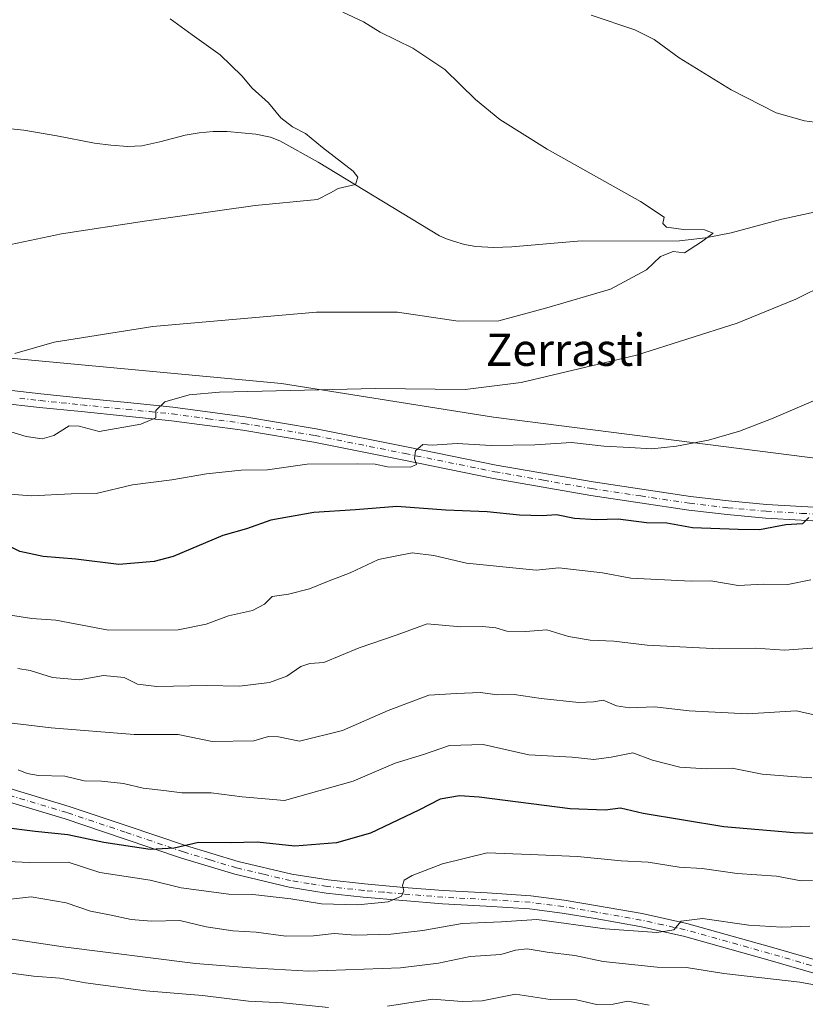
# Model space of a CAD drawing. Units: metres. Extents: x 593521 to 596954, y 4749889 to 4752249.
# Drawn here: x 596038 to 596232, y 4750468 to 4750712 of the extents above; entities that cross this region are included whole.
import ezdxf
from ezdxf.enums import TextEntityAlignment as Align

# ---------------------------------------------------------------- set-up
doc = ezdxf.new("R2010")
doc.units = ezdxf.units.M
doc.header["$MEASUREMENT"] = 0
doc.linetypes.add('DGN Style 4', pattern=[2.638475, 1.318413, -0.659207, 0.001648, -0.659207])
for name, color, linetype, lineweight in [('Arbolado forestal CxS', 92, 'Continuous', 0), ('Corriente natural lineal', 142, 'Continuous', 13), ('Curva de nivel maestra', 30, 'Continuous', 30), ('Curva de nivel normal', 30, 'Continuous', 0), ('Pista no pavimentada Cxs', 111, 'Continuous', 0), ('Pista no pavimentada eje', 91, 'DGN Style 4', 0), ('Prado CxS', 92, 'Continuous', 0), ('Tendido', 6, 'Continuous', 0), ('Texto cartográfico', 7, 'Continuous', 0)]:
    doc.layers.add(name, color=color, linetype=linetype, lineweight=lineweight)
doc.styles.add('Style-Arial', font='txt')

msp = doc.modelspace()

# ---------------------------------------------------------------- linework, layer by layer
at = {"layer": 'Arbolado forestal CxS', "color": 92, "linetype": 'Continuous', "lineweight": 0}
for points in [[(596005.2051, 4750630.9073, 457.8885), (596102.3931, 4750621.8115, 463.7146), (596154.7611, 4750613.4843, 466.483), (596285.3229, 4750596.8275, 474.9707), (596396.0087, 4750575.4131, 481.7359), (596425.7625, 4750568.2749, 482.7642), (596457.8979, 4750589.6891, 481.133), (596473.3709, 4750594.4473, 481.9924), (596475.7513, 4750606.3441, 482.5561), (596474.5615, 4750619.4301, 483.9649), (596459.6899, 4750637.4513, 484.7044), (596442.7133, 4750663.1839, 486.0653), (596440.9049, 4750694.2807, 482.7866), (596438.6171, 4750711.1193, 482.37)], [(596011.2229, 4750467.1567, 525.3667), (595996.9413, 4750471.9157, 523.3138), (595965.1801, 4750481.5221, 519.1101), (595895.7763, 4750501.6583, 503.2078), (595856.5005, 4750521.8823, 492.7096), (595817.2253, 4750551.6247, 478.6597), (595794.6123, 4750551.6245, 473.9218), (595770.8087, 4750562.3313, 466.1674), (595781.5205, 4750570.6595, 464.3082), (595840.1717, 4750577.6779, 471.272), (595867.1873, 4750599.3357, 467.2029), (595874.4425, 4750600.8327, 467.2316), (595883.8763, 4750602.7795, 466.868), (595949.3361, 4750588.5031, 472.2488), (595976.2333, 4750590.8817, 471.4142), (595994.0863, 4750593.2607, 470.3899), (596000.0377, 4750607.5365, 465.2547), (596005.2051, 4750630.9073, 457.8885), (596102.3931, 4750621.8115, 463.7146), (596154.7611, 4750613.4843, 466.483), (596285.3229, 4750596.8275, 474.9707)]]:
    msp.add_polyline3d(points, dxfattribs=at)
at = {"layer": 'Corriente natural lineal', "color": 142, "linetype": 'Continuous', "lineweight": 13}
msp.add_polyline3d([(596234.5101, 4750664.2801, 461.9757), (596226.1101, 4750662.4501, 461.4427), (596213.5201, 4750659.1101, 460.2582), (596207.1801, 4750657.8001, 459.8353), (596200.8001, 4750657.1301, 459.8115), (596175.5601, 4750656.9901, 457.9886), (596159.3101, 4750655.6301, 456.9469), (596154.8601, 4750655.4901, 456.8771), (596150.4101, 4750655.7101, 456.8637), (596147.6201, 4750656.2301, 456.8164), (596144.8801, 4750657.0301, 456.4622), (596143.1201, 4750657.6001, 456.181), (596141.4501, 4750658.3501, 456.0563), (596111.4001, 4750676.5301, 454.0859), (596101.9301, 4750681.7801, 454.2339), (596099.6201, 4750682.7101, 454.2998), (596096.0001, 4750683.4501, 454.1511), (596088.8901, 4750684.1001, 453.45), (596085.4901, 4750684.1001, 453.1906), (596082.0101, 4750683.8201, 452.9679), (596078.5601, 4750683.2301, 452.9452), (596072.2701, 4750681.5501, 452.7674), (596067.7901, 4750680.5901, 452.2143), (596064.3301, 4750680.4501, 452.0085), (596060.2001, 4750680.7401, 451.9355), (596056.0901, 4750681.2701, 451.8494), (596046.8301, 4750683.0701, 451.2834), (596038.6601, 4750684.4501, 450.7195), (596030.4801, 4750685.2801, 450.1138)], dxfattribs=at)
at = {"layer": 'Curva de nivel maestra', "color": 30, "linetype": 'Continuous', "lineweight": 30, "flags": 128}
for points, elevation in [([(596232.73, 4750588.7201), (596231.16, 4750587.1201), (596227.04, 4750586.9301), (596220.58, 4750585.6801), (596215.32, 4750585.7801), (596203.98, 4750586.1601), (596197.62, 4750587.3001), (596192.64, 4750587.3801), (596185.62, 4750588.2601), (596180.16, 4750588.1301), (596174.84, 4750588.4801), (596170.36, 4750589.3301), (596166.85, 4750589.1301), (596161.19, 4750589.2501), (596153.22, 4750590.1101), (596143.01, 4750590.4801), (596130.92, 4750591.3901), (596120.65, 4750590.6201), (596110.33, 4750589.9701), (596099.69, 4750588.0501), (596093.7, 4750585.9301), (596087.88, 4750584.2601), (596075.55, 4750579.0601), (596070.91, 4750577.8501), (596062.14, 4750577.0901), (596051.53, 4750578.3701), (596043.4, 4750579.0401), (596037.64, 4750580.2801), (596035.66, 4750581.3001)], 475), ([(596243.88, 4750510.2301), (596229.04, 4750510.7201), (596211.76, 4750512.2701), (596191.82, 4750515.5101), (596186.2, 4750516.8601), (596182.36, 4750516.3301), (596173.7, 4750516.6801), (596151.23, 4750519.5701), (596146.41, 4750519.8701), (596141.63, 4750519.0801), (596136.3, 4750516.3401), (596124.34, 4750510.6801), (596116, 4750508.2801), (596105.68, 4750507.4901), (596096.36, 4750508.4201), (596089.73, 4750508.3201), (596081.84, 4750508.3901), (596075.84, 4750506.9601), (596069.88, 4750506.6701), (596058.46, 4750508.3901), (596049.54, 4750510.3001), (596041.46, 4750511.0901), (596025.7, 4750513.0601)], 500)]:
    msp.add_lwpolyline(points, dxfattribs=dict(at, elevation=elevation))
at = {"layer": 'Curva de nivel normal', "color": 30, "linetype": 'Continuous', "lineweight": 0, "flags": 128}
for points, elevation in [([(596074.82, 4750711.99), (596080.29, 4750708.06), (596087.23, 4750703.1), (596092.59, 4750697.87), (596095.08, 4750694.86), (596099.12, 4750691.19), (596102.19, 4750687.52), (596105.12, 4750685.32), (596108.28, 4750683.67), (596112.51, 4750680.15), (596120.11, 4750674.31), (596121.25, 4750672.83), (596120.62, 4750671.01), (596116.37, 4750670.03), (596114.5, 4750668.98), (596111.28, 4750667.32), (596095.84, 4750665.81), (596068.46, 4750661.93), (596047.96, 4750658.83), (596027.56, 4750654.58)], 455), ([(596117.49, 4750713.65), (596122.66, 4750711.21), (596126.77, 4750708.71), (596134.8, 4750704.76), (596142.71, 4750699.44), (596150.36, 4750692.04), (596156.32, 4750687.06), (596168.08, 4750679.72), (596191.12, 4750666.81), (596196.95, 4750662.99), (596196.67, 4750661.41), (596197.58, 4750660.48), (596201.77, 4750659.87), (596206.98, 4750659.85), (596209.08, 4750659), (596206.2, 4750656.86), (596202, 4750654.17), (596199.19, 4750654.5), (596196.08, 4750653.23), (596192.6, 4750649.93), (596183.74, 4750645.19), (596167.98, 4750640.53), (596156.08, 4750637.3), (596146.02, 4750637.25), (596131.08, 4750639.48), (596111.02, 4750639.47), (596070.55, 4750635.95), (596046.12, 4750632.04), (596036.44, 4750629.22)], 460), ([(596178.93, 4750712.9), (596189.76, 4750709.22), (596194.51, 4750706.89), (596200.7, 4750702.31), (596213.56, 4750694.46), (596224.67, 4750688.75), (596231.71, 4750686.79), (596237.84, 4750685.93)], 465), ([(596244.88, 4750650.27), (596229.56, 4750642.71), (596215, 4750636.77), (596190.16, 4750628.82), (596161.66, 4750622.04), (596147.77, 4750620.38), (596125.64, 4750620.58), (596087.01, 4750619.7), (596079.51, 4750618.99), (596073.51, 4750617.33), (596071.26, 4750615.19), (596071.25, 4750613.35), (596067.59, 4750611.78), (596057.3, 4750609.93), (596052.35, 4750611.28), (596049.88, 4750611.39), (596046.03, 4750608.96), (596043.22, 4750608.14), (596039.22, 4750608.73), (596033.29, 4750610.52)], 465), ([(596025.42, 4750595.24), (596040.51, 4750594.1), (596050.38, 4750594.53), (596056.51, 4750594.6), (596065.55, 4750596.76), (596075.22, 4750598.03), (596083.81, 4750599.54), (596092.36, 4750600.41), (596098.94, 4750600.45), (596108.67, 4750601.88), (596121.22, 4750601.95), (596125.55, 4750601.92), (596128.55, 4750601.26), (596134.29, 4750601.16), (596135.76, 4750601.78), (596135.28, 4750603.26), (596135.52, 4750605.2), (596137.31, 4750606.75), (596139.59, 4750606.58), (596145.82, 4750606.97), (596154.24, 4750606.48), (596164.98, 4750606.65), (596174.06, 4750607.24), (596182.03, 4750606.33), (596188.39, 4750606.03), (596193.9, 4750605.7), (596200.02, 4750606.34), (596207.91, 4750607.84), (596215.64, 4750610.01), (596223.55, 4750613.06), (596233.87, 4750617.53)], 470), ([(596025.2, 4750566.12), (596040.59, 4750563.71), (596046.52, 4750563.33), (596059.55, 4750560.82), (596076.81, 4750560.93), (596083.75, 4750562.34), (596089.23, 4750564.36), (596095.21, 4750565.71), (596098.19, 4750567.32), (596100.07, 4750569.14), (596104.08, 4750569.74), (596109.26, 4750571.07), (596113.76, 4750572.89), (596119.37, 4750574.99), (596126.37, 4750578.33), (596130.06, 4750579.1), (596134.64, 4750579.94), (596140.07, 4750579.28), (596148.11, 4750577.39), (596165.36, 4750575.67), (596170.94, 4750576.24), (596181.76, 4750575.06), (596188.77, 4750573.74), (596203.64, 4750572.94), (596208.5, 4750573.06), (596215.29, 4750571.88), (596221.55, 4750572.26), (596227.55, 4750572.16), (596233.22, 4750573.26)], 480), ([(596236.84, 4750556.68), (596226.71, 4750555.94), (596219.6, 4750556.39), (596210.55, 4750556.24), (596192.75, 4750557.17), (596184.53, 4750558.17), (596178.71, 4750558.35), (596173.32, 4750559.3), (596167.93, 4750560.91), (596162.68, 4750560.52), (596158.07, 4750560.58), (596155.34, 4750561.4), (596152.05, 4750561.74), (596146.68, 4750561.65), (596138.42, 4750562.43), (596130.94, 4750559.68), (596121.55, 4750556.48), (596112.83, 4750552.9), (596109.34, 4750552.62), (596107.16, 4750551.89), (596103.67, 4750549.45), (596099.37, 4750547.9), (596092, 4750546.98), (596083.81, 4750547.2), (596071.5, 4750546.95), (596066.79, 4750547.49), (596063.42, 4750549.16), (596058.31, 4750549.62), (596052.34, 4750548.59), (596045.71, 4750549.13), (596040.22, 4750550.86), (596037.17, 4750551.36)], 485), ([(596237.47, 4750539.21), (596229.63, 4750540.94), (596217.55, 4750540.2), (596203.14, 4750540.92), (596194.56, 4750541.88), (596188.39, 4750541.68), (596185.22, 4750542.15), (596181.88, 4750543.54), (596179.55, 4750543.12), (596175.88, 4750543.01), (596166.56, 4750543.98), (596159.92, 4750544.92), (596155.65, 4750544.9), (596151.58, 4750545.41), (596145.64, 4750545.16), (596138.76, 4750544.76), (596128.72, 4750541), (596117.42, 4750536.02), (596106.82, 4750533.44), (596101.62, 4750534.45), (596099.15, 4750534.59), (596095.55, 4750533.46), (596085.22, 4750533.34), (596076.79, 4750535.08), (596065.97, 4750535.04), (596045.38, 4750536.69), (596023.87, 4750539.26)], 490), ([(596233.48, 4750524.31), (596228.56, 4750524.69), (596221.24, 4750525.24), (596213.82, 4750526.75), (596207.46, 4750526.57), (596200.88, 4750526.95), (596194.13, 4750528.75), (596189.22, 4750530.54), (596183.92, 4750529.48), (596179.56, 4750528.9), (596174.22, 4750529.46), (596163.55, 4750530.02), (596152.22, 4750532.58), (596143.88, 4750532.35), (596137.44, 4750530.15), (596130.44, 4750527.95), (596120.11, 4750523.55), (596103.12, 4750518.76), (596092.61, 4750519.69), (596085.01, 4750520.65), (596077.69, 4750520.66), (596073.26, 4750521.24), (596068.17, 4750521.79), (596063.28, 4750522.93), (596057.88, 4750523.5), (596053.54, 4750523.59), (596048.79, 4750524.76), (596042.25, 4750524.89), (596039.48, 4750525.39), (596037.26, 4750526.34)], 495), ([(596233.7, 4750498.93), (596230.88, 4750498.87), (596224.75, 4750500.01), (596215.02, 4750500.71), (596206.42, 4750501.97), (596200.67, 4750502.29), (596193.02, 4750503.49), (596186.33, 4750503.86), (596175.55, 4750504.87), (596163.88, 4750505.42), (596153.2, 4750505.8), (596142.16, 4750503.12), (596134.71, 4750500.19), (596132.67, 4750499.02), (596132.24, 4750497.7), (596132.57, 4750496.38), (596132.07, 4750495.12), (596128.72, 4750493.73), (596121.22, 4750492.92), (596112.22, 4750493.22), (596104.65, 4750494.45), (596095.28, 4750495.49), (596089.32, 4750495.61), (596077.56, 4750497.15), (596069.92, 4750499.05), (596057.42, 4750500.98), (596049.63, 4750503.5), (596039.99, 4750503.44), (596031.2, 4750503.83)], 505), ([(596233.02, 4750487.66), (596226.06, 4750487.45), (596217.91, 4750487.97), (596206.5, 4750489.61), (596201.17, 4750488.91), (596199.41, 4750486.8), (596195.18, 4750486.14), (596182.4, 4750487), (596165.47, 4750489.3), (596156.74, 4750488.72), (596147.04, 4750488.34), (596137.32, 4750486.63), (596129.4, 4750485.71), (596120.63, 4750485.48), (596115.4, 4750485.9), (596110.3, 4750485.32), (596103.4, 4750485.2), (596096.07, 4750486.19), (596090.31, 4750486.52), (596083.74, 4750487.55), (596077.22, 4750489.07), (596070.2, 4750488.92), (596065.16, 4750489.3), (596059.84, 4750490.46), (596055.14, 4750491.36), (596049.12, 4750493.42), (596040.48, 4750494.92), (596033.94, 4750494.22)], 510), ([(596239.51, 4750472.15), (596230.55, 4750473.86), (596211.71, 4750476.02), (596202.53, 4750477.5), (596195.27, 4750477.55), (596181.86, 4750478.94), (596174.88, 4750480.4), (596168.08, 4750481.29), (596163.13, 4750482.1), (596160.24, 4750481.74), (596156.58, 4750480.66), (596149, 4750480.16), (596141.21, 4750478.52), (596131.78, 4750477.42), (596109.15, 4750476.54), (596094.72, 4750477.35), (596081.06, 4750478.45), (596048.34, 4750482.57), (596035.21, 4750484.55)], 515), ([(596113.98, 4750467.6), (596102.8, 4750468.69), (596094.21, 4750469.16), (596082.85, 4750470.53), (596068.81, 4750471.72), (596053.88, 4750473.64), (596047.51, 4750474.84), (596041.07, 4750475.36), (596028.08, 4750477.05), (596022.5, 4750478.14), (596017.56, 4750478.76), (596008.09, 4750480.14), (595999.55, 4750480.73), (595991.88, 4750481.9), (595982.38, 4750481.7), (595963.55, 4750481.95), (595954.55, 4750481.59), (595952.62, 4750480.92), (595954.01, 4750477.24), (595961.78, 4750466.72)], 520), ([(596193.3, 4750468.13), (596188.04, 4750469.15), (596184.4, 4750468.37), (596180.25, 4750468.35), (596175.29, 4750469.46), (596168.77, 4750469.54), (596160.22, 4750470.86), (596152.02, 4750469.25), (596147.01, 4750469.02), (596139.72, 4750469.62), (596128.6, 4750467.91)], 520)]:
    msp.add_lwpolyline(points, dxfattribs=dict(at, elevation=elevation))
at = {"layer": 'Pista no pavimentada Cxs', "color": 111, "linetype": 'Continuous', "lineweight": 0}
for points in [[(596032.7101, 4750620.3901, 470.4239), (596042.8901, 4750619.2701, 468.7261), (596053.1401, 4750618.2301, 466.8962), (596064.3001, 4750617.1201, 468.7821), (596075.5101, 4750615.9801, 467.469), (596093.2801, 4750613.6201, 472.5699), (596110.9701, 4750610.6201, 474.0762), (596133.2401, 4750606.1601, 472.0184), (596155.4101, 4750601.6801, 476.0117), (596179.4001, 4750597.5001, 475.5543), (596203.5001, 4750593.9001, 477.993), (596212.8901, 4750592.7901, 479.1504), (596222.3001, 4750591.9501, 481.3417), (596231.0301, 4750591.4201, 477.4599), (596239.8401, 4750590.9101, 479.4344)], [(596032.7101, 4750620.3901, 470.4239), (596042.8901, 4750619.2701, 468.7261), (596053.1401, 4750618.2301, 466.8962), (596064.3001, 4750617.1201, 468.7821), (596075.5101, 4750615.9801, 467.469), (596093.2801, 4750613.6201, 472.5699), (596110.9701, 4750610.6201, 474.0762), (596133.2401, 4750606.1601, 472.0184), (596155.4101, 4750601.6801, 476.0117), (596179.4001, 4750597.5001, 475.5543), (596203.5001, 4750593.9001, 477.993), (596212.8901, 4750592.7901, 479.1504), (596222.3001, 4750591.9501, 481.3417), (596231.0301, 4750591.4201, 477.4599), (596239.8401, 4750590.9101, 479.4344)], [(596239.6001, 4750587.5401, 477.8678), (596230.8301, 4750588.0501, 477.7043), (596222.0501, 4750588.5801, 479.8542), (596212.5401, 4750589.4301, 478.5967), (596203.0601, 4750590.5501, 478.1063), (596178.8601, 4750594.1701, 475.875), (596154.7801, 4750598.3601, 474.0185), (596132.5801, 4750602.8501, 470.512), (596110.3501, 4750607.3001, 471.8058), (596092.7701, 4750610.2801, 471.1929), (596075.1201, 4750612.6301, 466.6179), (596063.9601, 4750613.7601, 467.8694), (596052.8001, 4750614.8701, 470.0622), (596042.5301, 4750615.9201, 471.8191), (596032.2701, 4750617.0401, 470.2741)], [(596239.6001, 4750587.5401, 477.8678), (596230.8301, 4750588.0501, 477.7043), (596222.0501, 4750588.5801, 479.8542), (596212.5401, 4750589.4301, 478.5967), (596203.0601, 4750590.5501, 478.1063), (596178.8601, 4750594.1701, 475.875), (596154.7801, 4750598.3601, 474.0185), (596132.5801, 4750602.8501, 470.512), (596110.3501, 4750607.3001, 471.8058), (596092.7701, 4750610.2801, 471.1929), (596075.1201, 4750612.6301, 466.6179), (596063.9601, 4750613.7601, 467.8694), (596052.8001, 4750614.8701, 470.0622), (596042.5301, 4750615.9201, 471.8191), (596032.2701, 4750617.0401, 470.2741)], [(596031.2901, 4750522.8601, 498.0125), (596049.8401, 4750517.3001, 499.1674), (596064.2301, 4750512.4701, 500.9008), (596078.6201, 4750507.5901, 502.5004), (596091.6601, 4750503.6701, 502.9056), (596104.9101, 4750500.5501, 504.4573), (596113.8801, 4750499.1101, 505.4162), (596122.8801, 4750498.1201, 505.973), (596132.6201, 4750497.2601, 506.8334), (596142.3701, 4750496.4801, 509.3289), (596153.1801, 4750495.8901, 511.0431), (596164.0001, 4750495.2001, 510.0179), (596172.2501, 4750494.1401, 509.9854), (596180.4601, 4750492.7401, 511.4334), (596191.5601, 4750490.8001, 511.1586), (596202.5601, 4750488.3701, 512.7143), (596223.5201, 4750482.5301, 513.8746), (596244.3501, 4750476.4401, 515.5499)], [(596031.2901, 4750522.8601, 498.0125), (596049.8401, 4750517.3001, 499.1674), (596064.2301, 4750512.4701, 500.9008), (596078.6201, 4750507.5901, 502.5004), (596091.6601, 4750503.6701, 502.9056), (596104.9101, 4750500.5501, 504.4573), (596113.8801, 4750499.1101, 505.4162), (596122.8801, 4750498.1201, 505.973), (596132.6201, 4750497.2601, 506.8334), (596142.3701, 4750496.4801, 509.3289), (596153.1801, 4750495.8901, 511.0431), (596164.0001, 4750495.2001, 510.0179), (596172.2501, 4750494.1401, 509.9854), (596180.4601, 4750492.7401, 511.4334), (596191.5601, 4750490.8001, 511.1586), (596202.5601, 4750488.3701, 512.7143), (596223.5201, 4750482.5301, 513.8746), (596244.3501, 4750476.4401, 515.5499)], [(596243.4301, 4750473.3201, 517.9228), (596222.6201, 4750479.4001, 515.7299), (596201.7701, 4750485.2201, 513.947), (596190.9301, 4750487.6101, 511.2899), (596179.9101, 4750489.5401, 513.8812), (596171.7701, 4750490.9301, 511.6339), (596163.6901, 4750491.9701, 510.9073), (596152.9901, 4750492.6401, 511.9825), (596142.1501, 4750493.2401, 511.2904), (596132.3501, 4750494.0201, 509.9048), (596122.5601, 4750494.8801, 508.3623), (596113.4401, 4750495.8801, 507.7237), (596104.2801, 4750497.3601, 506.5434), (596090.8101, 4750500.5201, 505.9779), (596077.6301, 4750504.4901, 505.4062), (596063.1901, 4750509.3901, 502.8825), (596048.8501, 4750514.2001, 501.2701), (596030.3401, 4750519.7501, 500.6065)], [(596243.4301, 4750473.3201, 517.9228), (596222.6201, 4750479.4001, 515.7299), (596201.7701, 4750485.2201, 513.947), (596190.9301, 4750487.6101, 511.2899), (596179.9101, 4750489.5401, 513.8812), (596171.7701, 4750490.9301, 511.6339), (596163.6901, 4750491.9701, 510.9073), (596152.9901, 4750492.6401, 511.9825), (596142.1501, 4750493.2401, 511.2904), (596132.3501, 4750494.0201, 509.9048), (596122.5601, 4750494.8801, 508.3623), (596113.4401, 4750495.8801, 507.7237), (596104.2801, 4750497.3601, 506.5434), (596090.8101, 4750500.5201, 505.9779), (596077.6301, 4750504.4901, 505.4062), (596063.1901, 4750509.3901, 502.8825), (596048.8501, 4750514.2001, 501.2701), (596030.3401, 4750519.7501, 500.6065)]]:
    msp.add_polyline3d(points, dxfattribs=at)
at = {"layer": 'Pista no pavimentada eje', "color": 91, "linetype": 'DGN Style 4', "lineweight": 0}
for points in [[(596037.6201, 4750618.1551, 469.4643), (596042.7101, 4750617.5951, 469.5673), (596047.8451, 4750617.0701, 469.3083), (596052.9701, 4750616.5501, 468.1879), (596064.1301, 4750615.4401, 468.3131), (596069.7101, 4750614.8751, 467.7839), (596075.3151, 4750614.3051, 467.0552), (596084.1401, 4750613.1301, 471.1638), (596093.0251, 4750611.9501, 472.2967), (596110.6601, 4750608.9601, 472.873), (596132.9101, 4750604.5051, 471.2239), (596155.0951, 4750600.0201, 474.9912), (596167.1351, 4750597.9251, 473.5312), (596179.1301, 4750595.8351, 475.7542), (596191.1801, 4750594.0351, 478.7488), (596203.2801, 4750592.2251, 477.2173), (596212.7151, 4750591.1101, 478.7346), (596222.1751, 4750590.2651, 480.597), (596230.9301, 4750589.7351, 477.5798), (596239.7201, 4750589.2251, 478.6369)], [(596243.8901, 4750474.8801, 516.629), (596223.0701, 4750480.9651, 514.7788), (596212.6451, 4750483.8751, 514.419), (596202.1651, 4750486.7951, 512.6625), (596196.6651, 4750488.0101, 512.0118), (596191.2451, 4750489.2051, 511.1842), (596180.1851, 4750491.1401, 512.4897), (596172.0101, 4750492.5351, 509.805), (596163.8451, 4750493.5851, 510.1198), (596158.4351, 4750493.9301, 510.7687), (596153.0851, 4750494.2651, 511.5194), (596147.6801, 4750494.5601, 510.7068), (596142.2601, 4750494.8601, 510.3016), (596132.4851, 4750495.6401, 508.3581), (596127.6151, 4750496.0701, 507.2239), (596122.7201, 4750496.5001, 506.7732), (596113.6601, 4750497.4951, 505.5531), (596109.1751, 4750498.2151, 505.1099), (596104.5951, 4750498.9551, 505.4374), (596097.8601, 4750500.5351, 504.9467), (596091.2351, 4750502.0951, 503.534), (596084.6451, 4750504.0801, 503.3462), (596078.1251, 4750506.0401, 503.8121), (596063.7101, 4750510.9301, 501.81), (596049.3451, 4750515.7501, 500.1859), (596030.8151, 4750521.3051, 499.1345)]]:
    msp.add_polyline3d(points, dxfattribs=at)
at = {"layer": 'Prado CxS', "color": 92, "linetype": 'Continuous', "lineweight": 0}
for points in [[(596005.2051, 4750630.9073, 457.8885), (596102.3931, 4750621.8115, 463.7146), (596154.7611, 4750613.4843, 466.483), (596285.3229, 4750596.8275, 474.9707), (596396.0087, 4750575.4131, 481.7359), (596425.7625, 4750568.2749, 482.7642), (596457.8979, 4750589.6891, 481.133), (596473.3709, 4750594.4473, 481.9924), (596475.7513, 4750606.3441, 482.5561), (596474.5615, 4750619.4301, 483.9649), (596459.6899, 4750637.4513, 484.7044), (596442.7133, 4750663.1839, 486.0653), (596440.9049, 4750694.2807, 482.7866), (596438.6171, 4750711.1193, 482.37)], [(596285.3229, 4750596.8275, 474.9707), (596154.7611, 4750613.4843, 466.483), (596102.3931, 4750621.8115, 463.7146), (596005.2051, 4750630.9073, 457.8885), (595914.5583, 4750651.4837, 450.7427), (595862.2305, 4750662.5839, 446.6391), (595835.0807, 4750680.1069, 441.2783), (595829.7187, 4750678.9979, 441.4235), (595800.5657, 4750672.9691, 443.28), (595761.2891, 4750650.3659, 441.6251)]]:
    msp.add_polyline3d(points, dxfattribs=at)
at = {"layer": 'Tendido', "color": 6, "linetype": 'Continuous', "lineweight": 0, "extrusion": (-0.302121, -0.953139, 0.015774), "elevation": -4708267.4174, "flags": 128}
msp.add_lwpolyline([(-867276.7476, 74762.2684), (-867126.7123, 74767.7624), (-866853.2234, 74784.2716)], dxfattribs=at)

# ---------------------------------------------------------------- texts
at = {"layer": 'Texto cartográfico', "color": 7, "linetype": 'Continuous', "lineweight": 0, "style": 'Style-Arial'}
msp.add_text('Zerrasti', height=8, dxfattribs=at).set_placement((596172.6105, 4750630.1901), align=Align.MIDDLE_CENTER)

doc.saveas('drawing.dxf')
